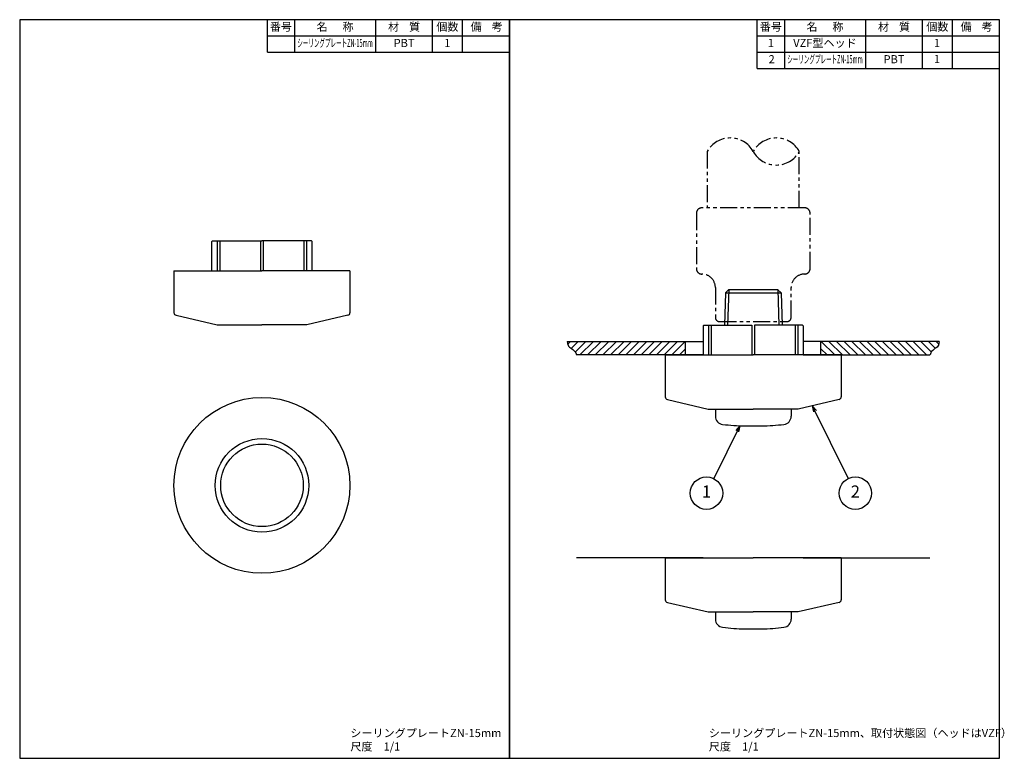
# Model space of a CAD drawing. Extents: x 0 to 364, y 0 to 273.
import ezdxf
from ezdxf.enums import TextEntityAlignment as Align

# ---------------------------------------------------------------- set-up
doc = ezdxf.new("R2010")
doc.units = 0
doc.header["$LTSCALE"] = 5
doc.header["$MEASUREMENT"] = 0
doc.linetypes.add('PHANTOM', pattern=[2.5, 1.25, -0.25, 0.25, -0.25, 0.25, -0.25])
doc.layers.get('0').update_dxf_attribs({"linetype": 'CONTINUOUS'})
for name, color, linetype in [('HATCH', 4, 'CONTINUOUS'), ('JISSEN', 7, 'CONTINUOUS'), ('NITEN', 2, 'PHANTOM'), ('SAISEN', 4, 'CONTINUOUS'), ('SUNPOU', 3, 'CONTINUOUS'), ('TEXT', 3, 'CONTINUOUS'), ('WAKU', 5, 'CONTINUOUS')]:
    doc.layers.add(name, color=color, linetype=linetype)
doc.styles.add('K', font='ROMANS.shx', dxfattribs={"bigfont": 'bigfont.shx'})

# ---------------------------------------------------------------- blocks, each defined once
blk = doc.blocks.new('*X2')
at = {"color": 0}
for p, q in [((21.48, 143.1), (22.46, 144.08)), ((22.73, 141.52), (25.28, 144.08)), ((24.21, 140.17), (28.11, 144.08)), ((25.94, 139.08), (30.94, 144.08)), ((28.77, 139.08), (33.77, 144.08)), ((31.6, 139.08), (36.6, 144.08)), ((34.43, 139.08), (39.43, 144.08)), ((37.26, 139.08), (42.26, 144.08)), ((40.08, 139.08), (45.08, 144.08)), ((42.91, 139.08), (47.91, 144.08)), ((45.74, 139.08), (50.74, 144.08)), ((48.57, 139.08), (53.57, 144.08)), ((51.4, 139.08), (56.4, 144.08)), ((54.23, 139.08), (59.23, 144.08)), ((57.05, 139.08), (62.05, 144.08)), ((59.88, 139.08), (64.88, 144.08)), ((62.71, 139.08), (65, 141.37))]:
    blk.add_line(p, q, dxfattribs=at)
blk = doc.blocks.new('ARROW', base_point=(1, 0.5))
for p, q in [((1, 0.5), (-0.5, 0.9)), ((1, 0.5), (-0.5, 0.1)), ((0, 0.5), (1, 0.5))]:
    blk.add_line(p, q)

msp = doc.modelspace()

# ---------------------------------------------------------------- linework, layer by layer
at = {"layer": 'HATCH'}
for points in [[(202.27, 154.08), (202.43, 153.26), (202.57, 152.74), (202.8, 152.32), (203.11, 151.99), (203.47, 151.7), (203.88, 151.42), (204.29, 151.13), (204.7, 150.79), (205.09, 150.36), (205.42, 149.83), (205.69, 149.16), (205.72, 149.08)], [(339.73, 154.08), (339.57, 153.26), (339.43, 152.74), (339.2, 152.32), (338.89, 151.99), (338.53, 151.7), (338.12, 151.42), (337.71, 151.13), (337.3, 150.79), (336.91, 150.36), (336.58, 149.83), (336.31, 149.16), (336.28, 149.08)]]:
    msp.add_lwpolyline(points, dxfattribs=at)
at = {"layer": 'JISSEN'}
for p, q in [((91.5, 261), (91.5, 273)), ((101.5, 273), (101.5, 261)), ((131.5, 273), (131.5, 261)), ((152.5, 261), (152.5, 273)), ((163.5, 273), (163.5, 261)), ((272.5, 255), (272.5, 273)), ((282.5, 273), (282.5, 255)), ((312.5, 273), (312.5, 255)), ((333.5, 255), (333.5, 273)), ((344.5, 273), (344.5, 255)), ((91.5, 267), (181, 267)), ((272.5, 267), (362, 267)), ((91.5, 261), (181, 261)), ((272.5, 261), (362, 261)), ((272.5, 255), (362, 255)), ((71.25, 191.22), (71, 190.97)), ((71, 180.22), (71, 190.97)), ((71.25, 191.22), (89.5, 191.22)), ((73, 191.22), (73, 180.22)), ((74, 191.22), (74, 180.22)), ((89, 191.22), (89, 180.22)), ((107.75, 191.22), (89.5, 191.22)), ((90, 191.22), (90, 180.22)), ((105, 191.22), (105, 180.22)), ((106, 191.22), (106, 180.22)), ((107.75, 191.22), (108, 190.97)), ((108, 180.22), (108, 190.97)), ((57, 180.22), (57, 164.71)), ((57, 180.22), (89.5, 180.22)), ((122, 180.22), (89.5, 180.22)), ((122, 180.22), (122, 164.71)), ((260.74, 172.07), (260.36, 160.08)), ((262, 173.33), (260.74, 172.07)), ((260.74, 172.07), (281.26, 172.07)), ((262, 173.33), (262.92, 173.33)), ((262.92, 173.33), (279.08, 173.33)), ((279.08, 173.33), (280, 173.33)), ((280, 173.33), (281.26, 172.07)), ((281.26, 172.07), (281.64, 160.08)), ((57, 165.22), (57, 164.71)), ((57.77, 163.74), (72.9, 160.23)), ((121.23, 163.74), (106.1, 160.23)), ((122, 165.22), (122, 164.71)), ((72.96, 160.22), (89.5, 160.22)), ((106.04, 160.22), (89.5, 160.22)), ((252.75, 160.08), (252.5, 159.83)), ((252.75, 160.08), (270.5, 160.08)), ((254.5, 160.08), (254.5, 149.08)), ((255.5, 160.08), (255.5, 149.08)), ((270.5, 160.08), (270.5, 149.08)), ((289.25, 160.08), (271.5, 160.08)), ((271.5, 160.08), (271.5, 149.08)), ((286.5, 160.08), (286.5, 149.08)), ((287.5, 160.08), (287.5, 149.08)), ((289.25, 160.08), (289.5, 159.83)), ((252.5, 159.83), (252.5, 149.08)), ((289.5, 159.83), (289.5, 149.08)), ((202.27, 154.08), (252.5, 154.08)), ((246, 149.08), (246, 154.08)), ((339.73, 154.08), (289.5, 154.08)), ((296, 149.08), (296, 154.08)), ((252.5, 149.08), (205.72, 149.08)), ((238.5, 149.08), (271, 149.08)), ((238.5, 149.08), (238.5, 133.57)), ((303.5, 149.08), (271, 149.08)), ((289.5, 149.08), (336.28, 149.08)), ((303.5, 149.08), (303.5, 133.57)), ((238.5, 134.08), (238.5, 133.57)), ((239.27, 132.6), (254.4, 129.09)), ((302.73, 132.6), (287.6, 129.09)), ((303.5, 134.08), (303.5, 133.57)), ((254.46, 129.08), (271, 129.08)), ((287.54, 129.08), (271, 129.08)), ((252.5, 74.08), (205.72, 74.08)), ((238.5, 74.08), (238.5, 58.57)), ((238.5, 74.08), (271, 74.08)), ((303.5, 74.08), (271, 74.08)), ((289.5, 74.08), (336.28, 74.08)), ((303.5, 74.08), (303.5, 58.57)), ((238.5, 59.08), (238.5, 58.57)), ((303.5, 59.08), (303.5, 58.57)), ((239.27, 57.6), (254.4, 54.09)), ((302.73, 57.6), (287.6, 54.09)), ((254.46, 54.08), (271, 54.08)), ((287.54, 54.08), (271, 54.08))]:
    msp.add_line(p, q, dxfattribs=at)
at = {"layer": 'JISSEN', "color": 0}
for p, q in [((257, 129.08), (257, 126.41)), ((285, 129.08), (285, 126.41)), ((267.9, 122.83), (274.1, 122.83)), ((257, 54.08), (257, 51.41)), ((285, 54.08), (285, 51.41)), ((267.9, 47.83), (274.1, 47.83))]:
    msp.add_line(p, q, dxfattribs=at)
at = {"layer": 'JISSEN'}
for radius in [32.5, 17.29, 15.25]:
    msp.add_circle((89.5, 100.88), radius, dxfattribs=at)
for centre, start, end in [((58, 164.71), 180, 256.9229), ((121, 164.71), 283.0771, 0), ((239.5, 133.57), 180, 256.9229), ((302.5, 133.57), 283.0771, 0), ((239.5, 58.57), 180, 256.9229), ((302.5, 58.57), 283.0771, 0)]:
    msp.add_arc(centre, 1, start, end, dxfattribs=at)
at = {"layer": 'JISSEN', "color": 0}
for centre, radius, start, end in [((260, 126.41), 3, 180, 263.4885), ((282, 126.41), 3, 276.5115, 0), ((271, 222.78), 100, 263.4885, 268.2218), ((271, 222.78), 100, 271.7782, 276.5115), ((260, 51.41), 3, 180, 263.4885), ((282, 51.41), 3, 276.5115, 0), ((271, 147.78), 100, 263.4885, 268.2218), ((271, 147.78), 100, 271.7782, 276.5115)]:
    msp.add_arc(centre, radius, start, end, dxfattribs=at)
at = {"layer": 'NITEN'}
for points in [[(288, 203.44), (288, 224.28, -0.588235), (271, 224.28, 0.588235), (254, 224.28), (254, 203.44)], [(288, 224.28, 0.588235), (271, 224.28, 0.588235)]]:
    msp.add_lwpolyline(points, format="xyb", dxfattribs=at)
msp.add_lwpolyline([(257, 162.94, 0.414214), (258.5, 161.44), (281.59, 161.44), (283.5, 161.44, 0.414214), (285, 162.94), (285, 173.99, -0.414214), (290, 178.99, 0.414214), (292, 180.99), (292, 201.44, 0.414214), (290, 203.44), (252, 203.44, 0.414214), (250, 201.44), (250, 180.99, 0.414214), (252, 178.99, -0.414214), (257, 173.99)], format="xyb", close=True, dxfattribs=at)
at = {"layer": 'SAISEN'}
for p, q in [((261.94, 173.27), (261.53, 160.08)), ((280.06, 173.27), (280.47, 160.08))]:
    msp.add_line(p, q, dxfattribs=at)
at = {"layer": 'SUNPOU'}
for p, q in [((226.14, 149.08), (226.14, 149.08)), ((292.8, 130.29), (306.06, 103.39)), ((266.04, 122.9), (256.38, 103.38)), ((226.14, 74.08), (226.14, 74.08))]:
    msp.add_line(p, q, dxfattribs=at)
for centre in [(253.72, 98.01), (308.72, 98.01)]:
    msp.add_circle(centre, 6, dxfattribs=at)
at = {"layer": 'WAKU'}
for points in [[(0, 0), (181, 0), (181, 273), (0, 273)], [(181, 0), (362, 0), (362, 273), (181, 273)]]:
    msp.add_lwpolyline(points, close=True, dxfattribs=at)

# ---------------------------------------------------------------- block references
at = {"layer": 'HATCH'}
msp.add_blockref('*X2', (181, 10), dxfattribs=at)
at = {"layer": 'HATCH', "xscale": -1}
msp.add_blockref('*X2', (361, 10), dxfattribs=at)
at = {"layer": 'SUNPOU', "yscale": 1.5, "zscale": 1.5}
for p, xscale, rotation in [((292.8, 130.29), 1.499999999999998, 116.2503179468657), ((266.04, 122.9), 1.499999999999995, 63.67116692485383)]:
    msp.add_blockref('ARROW', p, dxfattribs=dict(at, xscale=xscale, rotation=rotation))

# ---------------------------------------------------------------- texts
at = {"layer": 'SUNPOU', "style": 'K'}
for s, p in [('1', (253.72, 98.01)), ('2', (308.72, 98.01))]:
    msp.add_text(s, height=4.5, dxfattribs=at).set_placement(p, align=Align.MIDDLE)
for s, p in [('シーリングプレートZN-15mm', (122.15, 7.85)), ('シーリングプレートZN-15mm、取付状態図（ヘッドはVZF）', (254.59, 7.85)), ('尺度\u30001/1', (122.15, 2.85)), ('尺度\u30001/1', (254.59, 2.85))]:
    msp.add_text(s, height=3, dxfattribs=at).set_placement(p)
at = {"layer": 'TEXT', "style": 'K'}
for s, p in [('番号', (96.5, 270)), ('名      称', (116.5, 270)), ('材    質', (142, 270)), ('個数', (158, 270)), ('備    考', (172.5, 270)), ('番号', (277.5, 270)), ('名      称', (297.5, 270)), ('材    質', (323, 270)), ('個数', (339, 270)), ('備    考', (353.5, 270)), ('PBT', (142, 264)), ('1', (158, 264)), ('1', (277.5, 264)), ('VZF型ヘッド', (297.5, 264)), ('%%u      ', (323, 264)), ('1', (338.89, 264)), ('2', (277.81, 258)), ('PBT', (323, 258)), ('1', (338.89, 258.08))]:
    msp.add_text(s, height=3, dxfattribs=at).set_placement(p, align=Align.MIDDLE)
at = {"layer": 'TEXT', "style": 'K', "width": 0.5}
for p in [(116.5, 264), (297.5, 258)]:
    msp.add_text('シーリングプレートZN-15mm', height=3, dxfattribs=at).set_placement(p, align=Align.MIDDLE)

doc.saveas('drawing.dxf')
